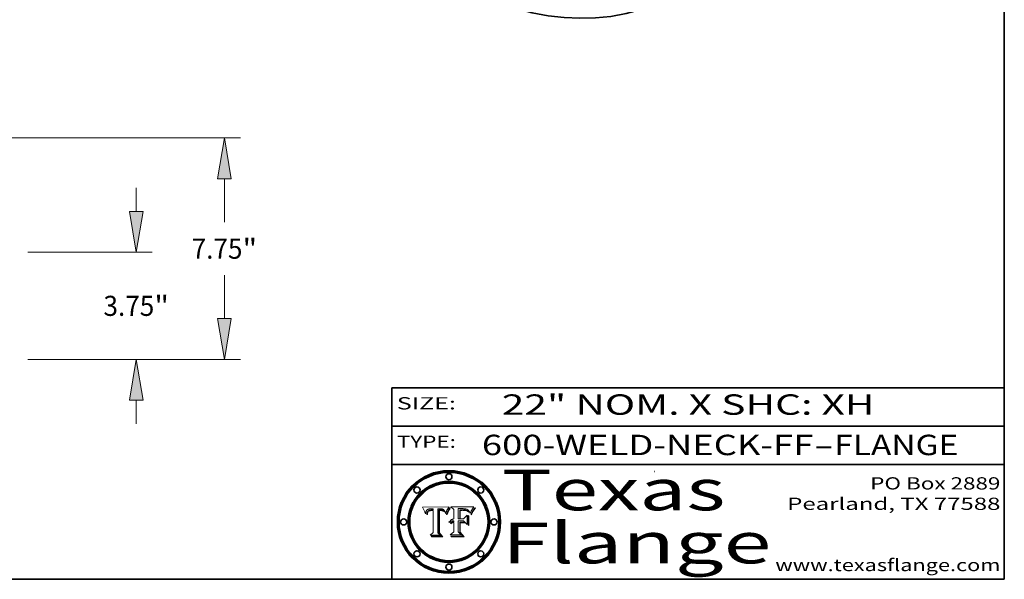
# Model space of a CAD drawing. Extents: x 0 to 10.8, y 0 to 8.3.
# Drawn here: x 5.9 to 10.8, y 0.2 to 3 of the extents above; entities that cross this region are included whole.
import ezdxf
from ezdxf.enums import TextEntityAlignment as Align

# ---------------------------------------------------------------- set-up
doc = ezdxf.new("R2010")
doc.units = 0
doc.header["$MEASUREMENT"] = 0
doc.layers.get('0').update_dxf_attribs({"lineweight": 13})
doc.layers.add('1', color=7, linetype='Continuous', lineweight=13)
doc.styles.get("Standard").update_dxf_attribs({"font": 'isocp.shx'})

# ---------------------------------------------------------------- blocks, each defined once
blk = doc.blocks.new('BLOCK1')
at = {"color": 7, "lineweight": 13, "ltscale": 0.03937}
for s, p, p2 in [('600-WELD-NECK-FF', (8.1915, 0.8582), (9.8144, 0.8582)), ('FLANGE', (9.9174, 0.8582), (10.525, 0.8582)), ('-', (9.8159, 0.8582), (9.9159, 0.8582))]:
    blk.add_text(s, height=0.1, dxfattribs=at).set_placement(p, p2, align=Align.FIT)
blk = doc.blocks.new('BLOCK2')
at = {"color": 7, "lineweight": 13, "ltscale": 0.03937}
for s, p, p2 in [('PO Box 2889', (10.0931, 0.69), (10.7308, 0.69)), ('Pearland, TX 77588', (9.6867, 0.59), (10.7308, 0.59)), ('www.texasflange.com', (9.6286, 0.29), (10.7308, 0.29))]:
    blk.add_text(s, height=0.06, dxfattribs=at).set_placement(p, p2, align=Align.FIT)
blk = doc.blocks.new('BLOCK3')
at = {"color": 7, "lineweight": 13, "ltscale": 0.03937}
for s, p, p2 in [('Texas', (8.2892, 0.5879), (9.3837, 0.5879)), ('Flange', (8.2892, 0.3279), (9.6089, 0.3279))]:
    blk.add_text(s, height=0.2, dxfattribs=at).set_placement(p, p2, align=Align.FIT)
blk = doc.blocks.new('BLOCK4')
at = {"color": 7, "lineweight": 5, "ltscale": 0.00324}
blk.add_line((8.0298, 0.6053), (7.9003, 0.6042), dxfattribs=at)
at = {"color": 7, "lineweight": 5, "ltscale": 0.000103115}
blk.add_line((7.9003, 0.6042), (7.9022, 0.6005), dxfattribs=at)
at = {"color": 7, "lineweight": 5, "ltscale": 0.000100453}
blk.add_line((7.9022, 0.6005), (7.9039, 0.597), dxfattribs=at)
at = {"color": 7, "lineweight": 5, "ltscale": 9.78009e-05}
blk.add_line((7.9039, 0.597), (7.9056, 0.5934), dxfattribs=at)
at = {"color": 7, "lineweight": 5, "ltscale": 9.51532e-05}
blk.add_line((7.9056, 0.5934), (7.9072, 0.59), dxfattribs=at)
at = {"color": 7, "lineweight": 5, "ltscale": 9.25048e-05}
blk.add_line((7.9072, 0.59), (7.9087, 0.5866), dxfattribs=at)
at = {"color": 7, "lineweight": 5, "ltscale": 8.99068e-05}
blk.add_line((7.9087, 0.5866), (7.9101, 0.5833), dxfattribs=at)
at = {"color": 7, "lineweight": 5, "ltscale": 8.73531e-05}
blk.add_line((7.9101, 0.5833), (7.9114, 0.58), dxfattribs=at)
at = {"color": 7, "lineweight": 5, "ltscale": 8.48421e-05}
blk.add_line((7.9114, 0.58), (7.9126, 0.5768), dxfattribs=at)
at = {"color": 7, "lineweight": 5, "ltscale": 5.54066e-05}
blk.add_line((7.9168, 0.5781), (7.9173, 0.5802), dxfattribs=at)
at = {"color": 7, "lineweight": 5, "ltscale": 5.23527e-05}
blk.add_line((7.9173, 0.5802), (7.918, 0.5822), dxfattribs=at)
at = {"color": 7, "lineweight": 5, "ltscale": 4.95602e-05}
blk.add_line((7.918, 0.5822), (7.9187, 0.5841), dxfattribs=at)
at = {"color": 7, "lineweight": 5, "ltscale": 4.71572e-05}
blk.add_line((7.9187, 0.5841), (7.9195, 0.5858), dxfattribs=at)
at = {"color": 7, "lineweight": 5, "ltscale": 4.50516e-05}
blk.add_line((7.9195, 0.5858), (7.9205, 0.5873), dxfattribs=at)
at = {"color": 7, "lineweight": 5, "ltscale": 4.34491e-05}
blk.add_line((7.9205, 0.5873), (7.9216, 0.5887), dxfattribs=at)
at = {"color": 7, "lineweight": 5, "ltscale": 4.22981e-05}
blk.add_line((7.9216, 0.5887), (7.9228, 0.5899), dxfattribs=at)
at = {"color": 7, "lineweight": 5, "ltscale": 4.24485e-05}
blk.add_line((7.9228, 0.5899), (7.9241, 0.591), dxfattribs=at)
at = {"color": 7, "lineweight": 5, "ltscale": 4.56021e-05}
blk.add_line((7.9244, 0.5795), (7.9237, 0.5778), dxfattribs=at)
at = {"color": 7, "lineweight": 5, "ltscale": 4.38915e-05}
blk.add_line((7.9241, 0.591), (7.9255, 0.5919), dxfattribs=at)
at = {"color": 7, "lineweight": 5, "ltscale": 4.29647e-05}
blk.add_line((7.9252, 0.5811), (7.9244, 0.5795), dxfattribs=at)
at = {"color": 7, "lineweight": 5, "ltscale": 4.06864e-05}
blk.add_line((7.926, 0.5824), (7.9252, 0.5811), dxfattribs=at)
at = {"color": 7, "lineweight": 5, "ltscale": 4.58171e-05}
blk.add_line((7.9255, 0.5919), (7.9272, 0.5928), dxfattribs=at)
at = {"color": 7, "lineweight": 5, "ltscale": 3.86873e-05}
blk.add_line((7.927, 0.5837), (7.926, 0.5824), dxfattribs=at)
at = {"color": 7, "lineweight": 5, "ltscale": 7.72266e-05}
blk.add_line((7.9261, 0.5765), (7.9274, 0.5793), dxfattribs=at)
at = {"color": 7, "lineweight": 5, "ltscale": 7.40831e-05}
blk.add_line((7.9291, 0.5857), (7.927, 0.5837), dxfattribs=at)
at = {"color": 7, "lineweight": 5, "ltscale": 4.81176e-05}
blk.add_line((7.9272, 0.5928), (7.9289, 0.5935), dxfattribs=at)
at = {"color": 7, "lineweight": 5, "ltscale": 6.93722e-05}
blk.add_line((7.9274, 0.5793), (7.9289, 0.5816), dxfattribs=at)
at = {"color": 7, "lineweight": 5, "ltscale": 5.08108e-05}
blk.add_line((7.9289, 0.5935), (7.9309, 0.5941), dxfattribs=at)
at = {"color": 7, "lineweight": 5, "ltscale": 6.514e-05}
blk.add_line((7.9289, 0.5816), (7.9308, 0.5834), dxfattribs=at)
at = {"color": 7, "lineweight": 5, "ltscale": 3.83282e-05}
blk.add_line((7.9304, 0.5865), (7.9291, 0.5857), dxfattribs=at)
at = {"color": 7, "lineweight": 5, "ltscale": 4.01292e-05}
blk.add_line((7.9318, 0.5873), (7.9304, 0.5865), dxfattribs=at)
at = {"color": 7, "lineweight": 5, "ltscale": 6.9428e-05}
blk.add_line((7.9308, 0.5834), (7.9332, 0.5848), dxfattribs=at)
at = {"color": 7, "lineweight": 5, "ltscale": 5.37678e-05}
blk.add_line((7.9309, 0.5941), (7.933, 0.5946), dxfattribs=at)
at = {"color": 7, "lineweight": 5, "ltscale": 4.21777e-05}
blk.add_line((7.9334, 0.5879), (7.9318, 0.5873), dxfattribs=at)
at = {"color": 7, "lineweight": 5, "ltscale": 5.70415e-05}
blk.add_line((7.933, 0.5946), (7.9352, 0.595), dxfattribs=at)
at = {"color": 7, "lineweight": 5, "ltscale": 3.75465e-05}
blk.add_line((7.9332, 0.5848), (7.9346, 0.5853), dxfattribs=at)
at = {"color": 7, "lineweight": 5, "ltscale": 4.46091e-05}
blk.add_line((7.9351, 0.5885), (7.9334, 0.5879), dxfattribs=at)
at = {"color": 7, "lineweight": 5, "ltscale": 3.98865e-05}
blk.add_line((7.9346, 0.5853), (7.9362, 0.5858), dxfattribs=at)
at = {"color": 7, "lineweight": 5, "ltscale": 4.73192e-05}
blk.add_line((7.9369, 0.5889), (7.9351, 0.5885), dxfattribs=at)
at = {"color": 7, "lineweight": 5, "ltscale": 6.04204e-05}
blk.add_line((7.9352, 0.595), (7.9376, 0.5953), dxfattribs=at)
at = {"color": 7, "lineweight": 5, "ltscale": 4.23744e-05}
blk.add_line((7.9362, 0.5858), (7.9378, 0.5862), dxfattribs=at)
at = {"color": 7, "lineweight": 5, "ltscale": 5.02154e-05}
blk.add_line((7.9389, 0.5893), (7.9369, 0.5889), dxfattribs=at)
at = {"color": 7, "lineweight": 5, "ltscale": 6.4089e-05}
blk.add_line((7.9376, 0.5953), (7.9402, 0.5955), dxfattribs=at)
at = {"color": 7, "lineweight": 5, "ltscale": 4.50998e-05}
blk.add_line((7.9378, 0.5862), (7.9396, 0.5865), dxfattribs=at)
at = {"color": 7, "lineweight": 5, "ltscale": 5.3275e-05}
blk.add_line((7.941, 0.5895), (7.9389, 0.5893), dxfattribs=at)
at = {"color": 7, "lineweight": 5, "ltscale": 4.79821e-05}
blk.add_line((7.9396, 0.5865), (7.9415, 0.5867), dxfattribs=at)
at = {"color": 7, "lineweight": 5, "ltscale": 6.78085e-05}
blk.add_line((7.9402, 0.5955), (7.9429, 0.5956), dxfattribs=at)
at = {"color": 7, "lineweight": 5, "ltscale": 5.65615e-05}
blk.add_line((7.9433, 0.5897), (7.941, 0.5895), dxfattribs=at)
at = {"color": 7, "lineweight": 5, "ltscale": 5.09872e-05}
blk.add_line((7.9415, 0.5867), (7.9435, 0.5869), dxfattribs=at)
at = {"color": 7, "lineweight": 5, "ltscale": 5.0286e-05}
blk.add_line((7.9429, 0.5956), (7.9449, 0.5955), dxfattribs=at)
at = {"color": 7, "lineweight": 5, "ltscale": 5.99065e-05}
blk.add_line((7.9457, 0.5897), (7.9433, 0.5897), dxfattribs=at)
at = {"color": 7, "lineweight": 5, "ltscale": 5.40933e-05}
blk.add_line((7.9435, 0.5869), (7.9457, 0.5869), dxfattribs=at)
at = {"color": 7, "lineweight": 5, "ltscale": 5.14153e-05}
blk.add_line((7.9449, 0.5955), (7.9469, 0.5955), dxfattribs=at)
at = {"color": 7, "lineweight": 5, "ltscale": 0.000162237}
blk.add_line((7.9522, 0.5896), (7.9457, 0.5897), dxfattribs=at)
at = {"color": 7, "lineweight": 5, "ltscale": 0.000191986}
blk.add_line((7.9457, 0.5869), (7.9534, 0.5868), dxfattribs=at)
at = {"color": 7, "lineweight": 5, "ltscale": 5.25609e-05}
blk.add_line((7.9469, 0.5955), (7.949, 0.5953), dxfattribs=at)
at = {"color": 7, "lineweight": 5, "ltscale": 5.37478e-05}
blk.add_line((7.949, 0.5953), (7.9512, 0.5951), dxfattribs=at)
at = {"color": 7, "lineweight": 5, "ltscale": 5.49198e-05}
blk.add_line((7.9512, 0.5951), (7.9534, 0.5949), dxfattribs=at)
at = {"color": 7, "lineweight": 5, "ltscale": 0.000135787}
blk.add_line((7.9534, 0.5949), (7.9522, 0.5896), dxfattribs=at)
at = {"color": 7, "lineweight": 5, "ltscale": 0.00269}
blk.add_line((7.9534, 0.5868), (7.9534, 0.4792), dxfattribs=at)
at = {"color": 7, "lineweight": 5, "ltscale": 0.002931}
blk.add_line((7.9749, 0.4783), (7.9762, 0.5956), dxfattribs=at)
at = {"color": 7, "lineweight": 5, "ltscale": 4.88309e-05}
blk.add_line((7.9762, 0.5956), (7.9781, 0.5957), dxfattribs=at)
at = {"color": 7, "lineweight": 5, "ltscale": 4.87696e-05}
blk.add_line((7.9781, 0.5957), (7.9801, 0.5958), dxfattribs=at)
at = {"color": 7, "lineweight": 5, "ltscale": 4.87218e-05}
blk.add_line((7.9801, 0.5958), (7.982, 0.5959), dxfattribs=at)
at = {"color": 7, "lineweight": 5, "ltscale": 4.86926e-05}
blk.add_line((7.982, 0.5959), (7.984, 0.596), dxfattribs=at)
at = {"color": 7, "lineweight": 5, "ltscale": 4.8677e-05}
blk.add_line((7.984, 0.596), (7.9859, 0.596), dxfattribs=at)
at = {"color": 7, "lineweight": 5, "ltscale": 5.79538e-05}
blk.add_line((7.9859, 0.596), (7.9882, 0.5959), dxfattribs=at)
at = {"color": 7, "lineweight": 5, "ltscale": 5.50105e-05}
blk.add_line((7.9882, 0.5959), (7.9904, 0.5958), dxfattribs=at)
at = {"color": 7, "lineweight": 5, "ltscale": 5.22111e-05}
blk.add_line((7.9904, 0.5958), (7.9925, 0.5956), dxfattribs=at)
at = {"color": 7, "lineweight": 5, "ltscale": 4.94853e-05}
blk.add_line((7.9925, 0.5956), (7.9945, 0.5952), dxfattribs=at)
at = {"color": 7, "lineweight": 5, "ltscale": 4.69867e-05}
blk.add_line((7.9945, 0.5952), (7.9963, 0.5948), dxfattribs=at)
at = {"color": 7, "lineweight": 5, "ltscale": 4.4644e-05}
blk.add_line((7.9963, 0.5948), (7.998, 0.5943), dxfattribs=at)
at = {"color": 7, "lineweight": 5, "ltscale": 4.25388e-05}
blk.add_line((7.998, 0.5943), (7.9996, 0.5937), dxfattribs=at)
at = {"color": 7, "lineweight": 5, "ltscale": 4.06936e-05}
blk.add_line((7.9996, 0.5937), (8.001, 0.5929), dxfattribs=at)
at = {"color": 7, "lineweight": 5, "ltscale": 3.91439e-05}
blk.add_line((8.001, 0.5929), (8.0024, 0.5921), dxfattribs=at)
at = {"color": 7, "lineweight": 5, "ltscale": 3.79217e-05}
blk.add_line((8.0024, 0.5921), (8.0036, 0.5912), dxfattribs=at)
at = {"color": 7, "lineweight": 5, "ltscale": 3.82045e-05}
blk.add_line((8.0036, 0.5912), (8.0047, 0.5902), dxfattribs=at)
at = {"color": 7, "lineweight": 5, "ltscale": 3.99235e-05}
blk.add_line((8.0047, 0.5902), (8.0058, 0.589), dxfattribs=at)
at = {"color": 7, "lineweight": 5, "ltscale": 4.20052e-05}
blk.add_line((8.0058, 0.589), (8.0068, 0.5877), dxfattribs=at)
at = {"color": 7, "lineweight": 5, "ltscale": 4.42829e-05}
blk.add_line((8.0068, 0.5877), (8.0078, 0.5862), dxfattribs=at)
at = {"color": 7, "lineweight": 5, "ltscale": 4.68654e-05}
blk.add_line((8.0078, 0.5862), (8.0087, 0.5846), dxfattribs=at)
at = {"color": 7, "lineweight": 5, "ltscale": 4.95626e-05}
blk.add_line((8.0087, 0.5846), (8.0096, 0.5828), dxfattribs=at)
at = {"color": 7, "lineweight": 5, "ltscale": 5.25037e-05}
blk.add_line((8.0096, 0.5828), (8.0104, 0.5809), dxfattribs=at)
at = {"color": 7, "lineweight": 5, "ltscale": 5.554e-05}
blk.add_line((8.0104, 0.5809), (8.0112, 0.5788), dxfattribs=at)
at = {"color": 7, "lineweight": 5, "ltscale": 5.87204e-05}
blk.add_line((8.0112, 0.5788), (8.0119, 0.5765), dxfattribs=at)
at = {"color": 7, "lineweight": 5, "ltscale": 4.89753e-05}
blk.add_line((8.0161, 0.5784), (8.0168, 0.5803), dxfattribs=at)
at = {"color": 7, "lineweight": 5, "ltscale": 4.74568e-05}
blk.add_line((8.0168, 0.5803), (8.0175, 0.582), dxfattribs=at)
at = {"color": 7, "lineweight": 5, "ltscale": 4.59543e-05}
blk.add_line((8.0175, 0.582), (8.0182, 0.5837), dxfattribs=at)
at = {"color": 7, "lineweight": 5, "ltscale": 4.4442e-05}
blk.add_line((8.0182, 0.5837), (8.019, 0.5854), dxfattribs=at)
at = {"color": 7, "lineweight": 5, "ltscale": 4.29963e-05}
blk.add_line((8.019, 0.5854), (8.0197, 0.5869), dxfattribs=at)
at = {"color": 7, "lineweight": 5, "ltscale": 4.15607e-05}
blk.add_line((8.0197, 0.5869), (8.0204, 0.5884), dxfattribs=at)
at = {"color": 7, "lineweight": 5, "ltscale": 4.0176e-05}
blk.add_line((8.0204, 0.5884), (8.0212, 0.5898), dxfattribs=at)
at = {"color": 7, "lineweight": 5, "ltscale": 0.000399523}
blk.add_line((8.0212, 0.5898), (8.029, 0.6038), dxfattribs=at)
at = {"color": 7, "lineweight": 5, "ltscale": 4.35633e-05}
blk.add_line((8.029, 0.6038), (8.0298, 0.6053), dxfattribs=at)
at = {"color": 7, "lineweight": 5, "ltscale": 8.23394e-05}
blk.add_line((7.9126, 0.5768), (7.9137, 0.5737), dxfattribs=at)
at = {"color": 7, "lineweight": 5, "ltscale": 9.5007e-05}
blk.add_line((7.9137, 0.5737), (7.9159, 0.5707), dxfattribs=at)
at = {"color": 7, "lineweight": 5, "ltscale": 6.5787e-05}
blk.add_line((7.9159, 0.5707), (7.9161, 0.5733), dxfattribs=at)
at = {"color": 7, "lineweight": 5, "ltscale": 6.21658e-05}
blk.add_line((7.9161, 0.5733), (7.9164, 0.5758), dxfattribs=at)
at = {"color": 7, "lineweight": 5, "ltscale": 5.86699e-05}
blk.add_line((7.9164, 0.5758), (7.9168, 0.5781), dxfattribs=at)
at = {"color": 7, "lineweight": 5, "ltscale": 6.17484e-05}
blk.add_line((7.9217, 0.5696), (7.9215, 0.5671), dxfattribs=at)
at = {"color": 7, "lineweight": 5, "ltscale": 7.03016e-05}
blk.add_line((7.9215, 0.5671), (7.9243, 0.5671), dxfattribs=at)
at = {"color": 7, "lineweight": 5, "ltscale": 5.82307e-05}
blk.add_line((7.9221, 0.5719), (7.9217, 0.5696), dxfattribs=at)
at = {"color": 7, "lineweight": 5, "ltscale": 5.4813e-05}
blk.add_line((7.9225, 0.574), (7.9221, 0.5719), dxfattribs=at)
at = {"color": 7, "lineweight": 5, "ltscale": 5.15682e-05}
blk.add_line((7.9231, 0.576), (7.9225, 0.574), dxfattribs=at)
at = {"color": 7, "lineweight": 5, "ltscale": 4.84865e-05}
blk.add_line((7.9237, 0.5778), (7.9231, 0.576), dxfattribs=at)
at = {"color": 7, "lineweight": 5, "ltscale": 5.37733e-05}
blk.add_line((7.9243, 0.5671), (7.9245, 0.5693), dxfattribs=at)
at = {"color": 7, "lineweight": 5, "ltscale": 5.06901e-05}
blk.add_line((7.9245, 0.5693), (7.9248, 0.5713), dxfattribs=at)
at = {"color": 7, "lineweight": 5, "ltscale": 4.77131e-05}
blk.add_line((7.9248, 0.5713), (7.9251, 0.5731), dxfattribs=at)
at = {"color": 7, "lineweight": 5, "ltscale": 4.48863e-05}
blk.add_line((7.9251, 0.5731), (7.9256, 0.5749), dxfattribs=at)
at = {"color": 7, "lineweight": 5, "ltscale": 4.22422e-05}
blk.add_line((7.9256, 0.5749), (7.9261, 0.5765), dxfattribs=at)
at = {"color": 7, "lineweight": 5, "ltscale": 6.19363e-05}
blk.add_line((8.0119, 0.5765), (8.0125, 0.5741), dxfattribs=at)
at = {"color": 7, "lineweight": 5, "ltscale": 5.73529e-05}
blk.add_line((8.0125, 0.5741), (8.0141, 0.5725), dxfattribs=at)
at = {"color": 7, "lineweight": 5, "ltscale": 5.36381e-05}
blk.add_line((8.0141, 0.5725), (8.0148, 0.5746), dxfattribs=at)
at = {"color": 7, "lineweight": 5, "ltscale": 5.20356e-05}
blk.add_line((8.0148, 0.5746), (8.0155, 0.5765), dxfattribs=at)
at = {"color": 7, "lineweight": 5, "ltscale": 5.05025e-05}
blk.add_line((8.0155, 0.5765), (8.0161, 0.5784), dxfattribs=at)
at = {"color": 7, "lineweight": 5, "ltscale": 0.000493338}
blk.add_line((7.9534, 0.4792), (7.9382, 0.4665), dxfattribs=at)
at = {"color": 7, "lineweight": 5, "ltscale": 0.001236}
blk.add_line((7.9382, 0.4665), (7.9876, 0.4665), dxfattribs=at)
at = {"color": 7, "lineweight": 5, "ltscale": 0.000434364}
blk.add_line((7.9876, 0.4665), (7.9749, 0.4783), dxfattribs=at)
blk = doc.blocks.new('BLOCK5')
at = {"color": 7, "lineweight": 5, "ltscale": 0.000504919}
blk.add_line((8.0398, 0.6053), (8.0544, 0.5913), dxfattribs=at)
at = {"color": 7, "lineweight": 5, "ltscale": 0.002807}
blk.add_line((8.1521, 0.6053), (8.0398, 0.6053), dxfattribs=at)
at = {"color": 7, "lineweight": 5, "ltscale": 0.001141}
blk.add_line((8.0544, 0.5913), (8.0544, 0.5457), dxfattribs=at)
at = {"color": 7, "lineweight": 5, "ltscale": 0.001265}
blk.add_line((8.076, 0.5457), (8.076, 0.5963), dxfattribs=at)
at = {"color": 7, "lineweight": 5, "ltscale": 0.00010009}
blk.add_line((8.076, 0.5963), (8.08, 0.5962), dxfattribs=at)
at = {"color": 7, "lineweight": 5, "ltscale": 0.000262297}
blk.add_line((8.08, 0.5962), (8.0905, 0.5961), dxfattribs=at)
at = {"color": 7, "lineweight": 5, "ltscale": 7.8458e-05}
blk.add_line((8.0857, 0.5905), (8.0826, 0.5904), dxfattribs=at)
at = {"color": 7, "lineweight": 5, "ltscale": 0.001117}
blk.add_line((8.0826, 0.5904), (8.0826, 0.5457), dxfattribs=at)
at = {"color": 7, "lineweight": 5, "ltscale": 6.71447e-05}
blk.add_line((8.0853, 0.5874), (8.088, 0.5876), dxfattribs=at)
at = {"color": 7, "lineweight": 5, "ltscale": 0.001044}
blk.add_line((8.0853, 0.5457), (8.0853, 0.5874), dxfattribs=at)
at = {"color": 7, "lineweight": 5, "ltscale": 6.79766e-05}
blk.add_line((8.0885, 0.5906), (8.0857, 0.5905), dxfattribs=at)
at = {"color": 7, "lineweight": 5, "ltscale": 6.25167e-05}
blk.add_line((8.088, 0.5876), (8.0905, 0.5878), dxfattribs=at)
at = {"color": 7, "lineweight": 5, "ltscale": 6.96783e-05}
blk.add_line((8.0913, 0.5907), (8.0885, 0.5906), dxfattribs=at)
at = {"color": 7, "lineweight": 5, "ltscale": 0.000154143}
blk.add_line((8.0905, 0.5961), (8.0967, 0.5962), dxfattribs=at)
at = {"color": 7, "lineweight": 5, "ltscale": 5.79292e-05}
blk.add_line((8.0905, 0.5878), (8.0928, 0.5879), dxfattribs=at)
at = {"color": 7, "lineweight": 5, "ltscale": 7.14161e-05}
blk.add_line((8.0941, 0.5907), (8.0913, 0.5907), dxfattribs=at)
at = {"color": 7, "lineweight": 5, "ltscale": 5.334e-05}
blk.add_line((8.0928, 0.5879), (8.0949, 0.588), dxfattribs=at)
at = {"color": 7, "lineweight": 5, "ltscale": 7.31315e-05}
blk.add_line((8.097, 0.5908), (8.0941, 0.5907), dxfattribs=at)
at = {"color": 7, "lineweight": 5, "ltscale": 4.87983e-05}
blk.add_line((8.0949, 0.588), (8.0969, 0.588), dxfattribs=at)
at = {"color": 7, "lineweight": 5, "ltscale": 8.03713e-05}
blk.add_line((8.0967, 0.5962), (8.0999, 0.5962), dxfattribs=at)
at = {"color": 7, "lineweight": 5, "ltscale": 6.31844e-05}
blk.add_line((8.0969, 0.588), (8.0994, 0.588), dxfattribs=at)
at = {"color": 7, "lineweight": 5, "ltscale": 7.48528e-05}
blk.add_line((8.1, 0.5908), (8.097, 0.5908), dxfattribs=at)
at = {"color": 7, "lineweight": 5, "ltscale": 5.98639e-05}
blk.add_line((8.0994, 0.588), (8.1018, 0.5879), dxfattribs=at)
at = {"color": 7, "lineweight": 5, "ltscale": 7.56285e-05}
blk.add_line((8.0999, 0.5962), (8.1029, 0.596), dxfattribs=at)
at = {"color": 7, "lineweight": 5, "ltscale": 0.000106204}
blk.add_line((8.1043, 0.5907), (8.1, 0.5908), dxfattribs=at)
at = {"color": 7, "lineweight": 5, "ltscale": 5.64828e-05}
blk.add_line((8.1018, 0.5879), (8.1041, 0.5878), dxfattribs=at)
at = {"color": 7, "lineweight": 5, "ltscale": 7.09728e-05}
blk.add_line((8.1029, 0.596), (8.1057, 0.5958), dxfattribs=at)
at = {"color": 7, "lineweight": 5, "ltscale": 5.31538e-05}
blk.add_line((8.1041, 0.5878), (8.1062, 0.5877), dxfattribs=at)
at = {"color": 7, "lineweight": 5, "ltscale": 9.82815e-05}
blk.add_line((8.1082, 0.5903), (8.1043, 0.5907), dxfattribs=at)
at = {"color": 7, "lineweight": 5, "ltscale": 6.64247e-05}
blk.add_line((8.1057, 0.5958), (8.1084, 0.5955), dxfattribs=at)
at = {"color": 7, "lineweight": 5, "ltscale": 4.98579e-05}
blk.add_line((8.1062, 0.5877), (8.1082, 0.5875), dxfattribs=at)
at = {"color": 7, "lineweight": 5, "ltscale": 9.07975e-05}
blk.add_line((8.1118, 0.5898), (8.1082, 0.5903), dxfattribs=at)
at = {"color": 7, "lineweight": 5, "ltscale": 4.65618e-05}
blk.add_line((8.1082, 0.5875), (8.11, 0.5873), dxfattribs=at)
at = {"color": 7, "lineweight": 5, "ltscale": 6.19662e-05}
blk.add_line((8.1084, 0.5955), (8.1108, 0.5951), dxfattribs=at)
at = {"color": 7, "lineweight": 5, "ltscale": 4.32948e-05}
blk.add_line((8.11, 0.5873), (8.1117, 0.5871), dxfattribs=at)
at = {"color": 7, "lineweight": 5, "ltscale": 5.76855e-05}
blk.add_line((8.1108, 0.5951), (8.1131, 0.5946), dxfattribs=at)
at = {"color": 7, "lineweight": 5, "ltscale": 4.01241e-05}
blk.add_line((8.1117, 0.5871), (8.1133, 0.5868), dxfattribs=at)
at = {"color": 7, "lineweight": 5, "ltscale": 8.37777e-05}
blk.add_line((8.115, 0.589), (8.1118, 0.5898), dxfattribs=at)
at = {"color": 7, "lineweight": 5, "ltscale": 5.35144e-05}
blk.add_line((8.1131, 0.5946), (8.1152, 0.5941), dxfattribs=at)
at = {"color": 7, "lineweight": 5, "ltscale": 7.07787e-05}
blk.add_line((8.1133, 0.5868), (8.1161, 0.5862), dxfattribs=at)
at = {"color": 7, "lineweight": 5, "ltscale": 7.75432e-05}
blk.add_line((8.118, 0.5879), (8.115, 0.589), dxfattribs=at)
at = {"color": 7, "lineweight": 5, "ltscale": 4.95647e-05}
blk.add_line((8.1152, 0.5941), (8.117, 0.5934), dxfattribs=at)
at = {"color": 7, "lineweight": 5, "ltscale": 6.48228e-05}
blk.add_line((8.1161, 0.5862), (8.1185, 0.5854), dxfattribs=at)
at = {"color": 7, "lineweight": 5, "ltscale": 4.59337e-05}
blk.add_line((8.117, 0.5934), (8.1187, 0.5927), dxfattribs=at)
at = {"color": 7, "lineweight": 5, "ltscale": 7.20711e-05}
blk.add_line((8.1205, 0.5867), (8.118, 0.5879), dxfattribs=at)
at = {"color": 7, "lineweight": 5, "ltscale": 6.55881e-05}
blk.add_line((8.1185, 0.5854), (8.1209, 0.5842), dxfattribs=at)
at = {"color": 7, "lineweight": 5, "ltscale": 4.25471e-05}
blk.add_line((8.1187, 0.5927), (8.1202, 0.5919), dxfattribs=at)
at = {"color": 7, "lineweight": 5, "ltscale": 4.25074e-05}
blk.add_line((8.1202, 0.5919), (8.1216, 0.5909), dxfattribs=at)
at = {"color": 7, "lineweight": 5, "ltscale": 6.77002e-05}
blk.add_line((8.1228, 0.5852), (8.1205, 0.5867), dxfattribs=at)
at = {"color": 7, "lineweight": 5, "ltscale": 6.70416e-05}
blk.add_line((8.1209, 0.5842), (8.1232, 0.5829), dxfattribs=at)
at = {"color": 7, "lineweight": 5, "ltscale": 4.57046e-05}
blk.add_line((8.1216, 0.5909), (8.123, 0.5897), dxfattribs=at)
at = {"color": 7, "lineweight": 5, "ltscale": 6.46171e-05}
blk.add_line((8.1247, 0.5835), (8.1228, 0.5852), dxfattribs=at)
at = {"color": 7, "lineweight": 5, "ltscale": 4.92938e-05}
blk.add_line((8.123, 0.5897), (8.1244, 0.5883), dxfattribs=at)
at = {"color": 7, "lineweight": 5, "ltscale": 6.91849e-05}
blk.add_line((8.1232, 0.5829), (8.1254, 0.5812), dxfattribs=at)
at = {"color": 7, "lineweight": 5, "ltscale": 5.30859e-05}
blk.add_line((8.1244, 0.5883), (8.1258, 0.5868), dxfattribs=at)
at = {"color": 7, "lineweight": 5, "ltscale": 6.30754e-05}
blk.add_line((8.1263, 0.5815), (8.1247, 0.5835), dxfattribs=at)
at = {"color": 7, "lineweight": 5, "ltscale": 7.18996e-05}
blk.add_line((8.1254, 0.5812), (8.1276, 0.5793), dxfattribs=at)
at = {"color": 7, "lineweight": 5, "ltscale": 5.71802e-05}
blk.add_line((8.1258, 0.5868), (8.1272, 0.585), dxfattribs=at)
at = {"color": 7, "lineweight": 5, "ltscale": 6.30147e-05}
blk.add_line((8.1276, 0.5793), (8.1263, 0.5815), dxfattribs=at)
at = {"color": 7, "lineweight": 5, "ltscale": 6.13618e-05}
blk.add_line((8.1272, 0.585), (8.1286, 0.583), dxfattribs=at)
at = {"color": 7, "lineweight": 5, "ltscale": 6.57329e-05}
blk.add_line((8.1286, 0.583), (8.13, 0.5807), dxfattribs=at)
at = {"color": 7, "lineweight": 5, "ltscale": 7.01949e-05}
blk.add_line((8.13, 0.5807), (8.1315, 0.5783), dxfattribs=at)
at = {"color": 7, "lineweight": 5, "ltscale": 5.57078e-05}
blk.add_line((8.136, 0.5772), (8.1369, 0.5793), dxfattribs=at)
at = {"color": 7, "lineweight": 5, "ltscale": 5.2567e-05}
blk.add_line((8.1369, 0.5793), (8.1377, 0.5812), dxfattribs=at)
at = {"color": 7, "lineweight": 5, "ltscale": 4.94253e-05}
blk.add_line((8.1377, 0.5812), (8.1385, 0.583), dxfattribs=at)
at = {"color": 7, "lineweight": 5, "ltscale": 4.62924e-05}
blk.add_line((8.1385, 0.583), (8.1392, 0.5847), dxfattribs=at)
at = {"color": 7, "lineweight": 5, "ltscale": 4.31788e-05}
blk.add_line((8.1392, 0.5847), (8.1399, 0.5863), dxfattribs=at)
at = {"color": 7, "lineweight": 5, "ltscale": 4.00421e-05}
blk.add_line((8.1399, 0.5863), (8.1406, 0.5877), dxfattribs=at)
at = {"color": 7, "lineweight": 5, "ltscale": 7.07088e-05}
blk.add_line((8.1406, 0.5877), (8.1419, 0.5903), dxfattribs=at)
at = {"color": 7, "lineweight": 5, "ltscale": 6.11807e-05}
blk.add_line((8.1419, 0.5903), (8.1431, 0.5924), dxfattribs=at)
at = {"color": 7, "lineweight": 5, "ltscale": 6.8775e-05}
blk.add_line((8.1431, 0.5924), (8.1445, 0.5947), dxfattribs=at)
at = {"color": 7, "lineweight": 5, "ltscale": 3.83666e-05}
blk.add_line((8.1445, 0.5947), (8.1454, 0.596), dxfattribs=at)
at = {"color": 7, "lineweight": 5, "ltscale": 4.09684e-05}
blk.add_line((8.1454, 0.596), (8.1463, 0.5974), dxfattribs=at)
at = {"color": 7, "lineweight": 5, "ltscale": 4.36186e-05}
blk.add_line((8.1463, 0.5974), (8.1473, 0.5988), dxfattribs=at)
at = {"color": 7, "lineweight": 5, "ltscale": 4.62797e-05}
blk.add_line((8.1473, 0.5988), (8.1484, 0.6003), dxfattribs=at)
at = {"color": 7, "lineweight": 5, "ltscale": 4.89244e-05}
blk.add_line((8.1484, 0.6003), (8.1495, 0.6019), dxfattribs=at)
at = {"color": 7, "lineweight": 5, "ltscale": 5.15938e-05}
blk.add_line((8.1495, 0.6019), (8.1507, 0.6036), dxfattribs=at)
at = {"color": 7, "lineweight": 5, "ltscale": 5.42941e-05}
blk.add_line((8.1507, 0.6036), (8.1521, 0.6053), dxfattribs=at)
at = {"color": 7, "lineweight": 5, "ltscale": 7.24478e-05}
blk.add_line((8.0341, 0.533), (8.033, 0.5303), dxfattribs=at)
at = {"color": 7, "lineweight": 5, "ltscale": 6.91358e-05}
blk.add_line((8.0354, 0.5355), (8.0341, 0.533), dxfattribs=at)
at = {"color": 7, "lineweight": 5, "ltscale": 5.22259e-05}
blk.add_line((8.0352, 0.5302), (8.0368, 0.5316), dxfattribs=at)
at = {"color": 7, "lineweight": 5, "ltscale": 6.68728e-05}
blk.add_line((8.0369, 0.5376), (8.0354, 0.5355), dxfattribs=at)
at = {"color": 7, "lineweight": 5, "ltscale": 5.0626e-05}
blk.add_line((8.0368, 0.5316), (8.0384, 0.5328), dxfattribs=at)
at = {"color": 7, "lineweight": 5, "ltscale": 6.56415e-05}
blk.add_line((8.0387, 0.5395), (8.0369, 0.5376), dxfattribs=at)
at = {"color": 7, "lineweight": 5, "ltscale": 4.93516e-05}
blk.add_line((8.0384, 0.5328), (8.04, 0.5339), dxfattribs=at)
at = {"color": 7, "lineweight": 5, "ltscale": 6.55187e-05}
blk.add_line((8.0408, 0.5412), (8.0387, 0.5395), dxfattribs=at)
at = {"color": 7, "lineweight": 5, "ltscale": 4.84441e-05}
blk.add_line((8.04, 0.5339), (8.0418, 0.5348), dxfattribs=at)
at = {"color": 7, "lineweight": 5, "ltscale": 6.6503e-05}
blk.add_line((8.043, 0.5426), (8.0408, 0.5412), dxfattribs=at)
at = {"color": 7, "lineweight": 5, "ltscale": 4.79247e-05}
blk.add_line((8.0418, 0.5348), (8.0435, 0.5355), dxfattribs=at)
at = {"color": 7, "lineweight": 5, "ltscale": 6.86342e-05}
blk.add_line((8.0455, 0.5438), (8.043, 0.5426), dxfattribs=at)
at = {"color": 7, "lineweight": 5, "ltscale": 4.7776e-05}
blk.add_line((8.0435, 0.5355), (8.0453, 0.5361), dxfattribs=at)
at = {"color": 7, "lineweight": 5, "ltscale": 4.80296e-05}
blk.add_line((8.0453, 0.5361), (8.0472, 0.5365), dxfattribs=at)
at = {"color": 7, "lineweight": 5, "ltscale": 7.17625e-05}
blk.add_line((8.0482, 0.5447), (8.0455, 0.5438), dxfattribs=at)
at = {"color": 7, "lineweight": 5, "ltscale": 4.63507e-05}
blk.add_line((8.0485, 0.5309), (8.0467, 0.5304), dxfattribs=at)
at = {"color": 7, "lineweight": 5, "ltscale": 4.86448e-05}
blk.add_line((8.0472, 0.5365), (8.0492, 0.5367), dxfattribs=at)
at = {"color": 7, "lineweight": 5, "ltscale": 7.56807e-05}
blk.add_line((8.0512, 0.5453), (8.0482, 0.5447), dxfattribs=at)
at = {"color": 7, "lineweight": 5, "ltscale": 4.75859e-05}
blk.add_line((8.0504, 0.5312), (8.0485, 0.5309), dxfattribs=at)
at = {"color": 7, "lineweight": 5, "ltscale": 4.9694e-05}
blk.add_line((8.0492, 0.5367), (8.0511, 0.5368), dxfattribs=at)
at = {"color": 7, "lineweight": 5, "ltscale": 4.91026e-05}
blk.add_line((8.0523, 0.5315), (8.0504, 0.5312), dxfattribs=at)
at = {"color": 7, "lineweight": 5, "ltscale": 4.09268e-05}
blk.add_line((8.0511, 0.5368), (8.0528, 0.5367), dxfattribs=at)
at = {"color": 7, "lineweight": 5, "ltscale": 8.04224e-05}
blk.add_line((8.0544, 0.5457), (8.0512, 0.5453), dxfattribs=at)
at = {"color": 7, "lineweight": 5, "ltscale": 5.09119e-05}
blk.add_line((8.0544, 0.5315), (8.0523, 0.5315), dxfattribs=at)
at = {"color": 7, "lineweight": 5, "ltscale": 4.03821e-05}
blk.add_line((8.0528, 0.5367), (8.0544, 0.5366), dxfattribs=at)
at = {"color": 7, "lineweight": 5, "ltscale": 0.000127087}
blk.add_line((8.0544, 0.5366), (8.0544, 0.5315), dxfattribs=at)
at = {"color": 7, "lineweight": 5, "ltscale": 0.000164963}
blk.add_line((8.0826, 0.5457), (8.076, 0.5457), dxfattribs=at)
at = {"color": 7, "lineweight": 5, "ltscale": 0.001363}
blk.add_line((8.076, 0.4821), (8.076, 0.5366), dxfattribs=at)
at = {"color": 7, "lineweight": 5, "ltscale": 0.000619197}
blk.add_line((8.076, 0.5366), (8.1008, 0.5366), dxfattribs=at)
at = {"color": 7, "lineweight": 5, "ltscale": 0.000408293}
blk.add_line((8.1016, 0.5457), (8.0853, 0.5457), dxfattribs=at)
at = {"color": 7, "lineweight": 5, "ltscale": 0.000638638}
blk.add_line((8.1008, 0.5366), (8.119, 0.5187), dxfattribs=at)
at = {"color": 7, "lineweight": 5, "ltscale": 0.000629287}
blk.add_line((8.119, 0.564), (8.1016, 0.5457), dxfattribs=at)
at = {"color": 7, "lineweight": 5, "ltscale": 0.001133}
blk.add_line((8.119, 0.5187), (8.119, 0.564), dxfattribs=at)
at = {"color": 7, "lineweight": 5, "ltscale": 7.47805e-05}
blk.add_line((8.1315, 0.5783), (8.1329, 0.5757), dxfattribs=at)
at = {"color": 7, "lineweight": 5, "ltscale": 7.93914e-05}
blk.add_line((8.1329, 0.5757), (8.1343, 0.5728), dxfattribs=at)
at = {"color": 7, "lineweight": 5, "ltscale": 5.82449e-05}
blk.add_line((8.1343, 0.5728), (8.1352, 0.575), dxfattribs=at)
at = {"color": 7, "lineweight": 5, "ltscale": 5.88925e-05}
blk.add_line((8.1352, 0.575), (8.136, 0.5772), dxfattribs=at)
at = {"color": 7, "lineweight": 5, "ltscale": 4.72383e-05}
blk.add_line((8.033, 0.5303), (8.0337, 0.5286), dxfattribs=at)
at = {"color": 7, "lineweight": 5, "ltscale": 5.40801e-05}
blk.add_line((8.0337, 0.5286), (8.0352, 0.5302), dxfattribs=at)
at = {"color": 7, "lineweight": 5, "ltscale": 4.61631e-05}
blk.add_line((8.039, 0.5259), (8.0377, 0.5246), dxfattribs=at)
at = {"color": 7, "lineweight": 5, "ltscale": 7.65715e-05}
blk.add_line((8.0377, 0.5246), (8.0398, 0.5223), dxfattribs=at)
at = {"color": 7, "lineweight": 5, "ltscale": 4.53272e-05}
blk.add_line((8.0404, 0.5271), (8.039, 0.5259), dxfattribs=at)
at = {"color": 7, "lineweight": 5, "ltscale": 4.36728e-05}
blk.add_line((8.0398, 0.5223), (8.0411, 0.5235), dxfattribs=at)
at = {"color": 7, "lineweight": 5, "ltscale": 4.47682e-05}
blk.add_line((8.0419, 0.5281), (8.0404, 0.5271), dxfattribs=at)
at = {"color": 7, "lineweight": 5, "ltscale": 4.23283e-05}
blk.add_line((8.0411, 0.5235), (8.0424, 0.5246), dxfattribs=at)
at = {"color": 7, "lineweight": 5, "ltscale": 4.46766e-05}
blk.add_line((8.0434, 0.529), (8.0419, 0.5281), dxfattribs=at)
at = {"color": 7, "lineweight": 5, "ltscale": 4.12902e-05}
blk.add_line((8.0424, 0.5246), (8.0437, 0.5255), dxfattribs=at)
at = {"color": 7, "lineweight": 5, "ltscale": 4.48402e-05}
blk.add_line((8.045, 0.5298), (8.0434, 0.529), dxfattribs=at)
at = {"color": 7, "lineweight": 5, "ltscale": 4.05056e-05}
blk.add_line((8.0437, 0.5255), (8.0451, 0.5263), dxfattribs=at)
at = {"color": 7, "lineweight": 5, "ltscale": 4.54019e-05}
blk.add_line((8.0467, 0.5304), (8.045, 0.5298), dxfattribs=at)
at = {"color": 7, "lineweight": 5, "ltscale": 3.98781e-05}
blk.add_line((8.0451, 0.5263), (8.0466, 0.527), dxfattribs=at)
at = {"color": 7, "lineweight": 5, "ltscale": 3.96147e-05}
blk.add_line((8.0466, 0.527), (8.048, 0.5276), dxfattribs=at)
at = {"color": 7, "lineweight": 5, "ltscale": 3.96113e-05}
blk.add_line((8.048, 0.5276), (8.0496, 0.528), dxfattribs=at)
at = {"color": 7, "lineweight": 5, "ltscale": 3.98564e-05}
blk.add_line((8.0496, 0.528), (8.0511, 0.5284), dxfattribs=at)
at = {"color": 7, "lineweight": 5, "ltscale": 4.03575e-05}
blk.add_line((8.0511, 0.5284), (8.0527, 0.5285), dxfattribs=at)
at = {"color": 7, "lineweight": 5, "ltscale": 4.11658e-05}
blk.add_line((8.0527, 0.5285), (8.0544, 0.5286), dxfattribs=at)
at = {"color": 7, "lineweight": 5, "ltscale": 0.001163}
blk.add_line((8.0544, 0.5286), (8.0544, 0.4821), dxfattribs=at)
at = {"color": 7, "lineweight": 5, "ltscale": 0.000563728}
blk.add_line((8.0544, 0.4821), (8.0368, 0.468), dxfattribs=at)
at = {"color": 7, "lineweight": 5, "ltscale": 0.001328}
blk.add_line((8.0368, 0.468), (8.0899, 0.468), dxfattribs=at)
at = {"color": 7, "lineweight": 5, "ltscale": 0.000493306}
blk.add_line((8.0899, 0.468), (8.076, 0.4821), dxfattribs=at)
blk = doc.blocks.new('BLOCK17')
at = {"color": 7, "lineweight": 13, "ltscale": 0.03937}
for p, q in [((21.484, 5.179), (21.484, 6)), ((17.687, 3.75), (22.046, 3.75)), ((17.687, 0), (22.046, 0)), ((21.484, -2.25), (21.484, -1.429))]:
    blk.add_line(p, q, dxfattribs=at)
for points in [[(21.246, 5.179), (21.484, 3.75), (21.722, 5.179)], [(21.722, -1.429), (21.484, 0), (21.246, -1.429)]]:
    blk.add_lwpolyline(points, close=True, dxfattribs=at)
for points in [[(21.246, 5.179), (21.484, 3.75), (21.246, 5.179), (21.722, 5.179)], [(21.722, -1.429), (21.484, 0), (21.722, -1.429), (21.246, -1.429)]]:
    blk.add_solid(points, dxfattribs=at)
for s, p, p2 in [('3.75', (20.337, 1.523), (22.115, 1.523)), ('"', (22.115, 1.523), (22.63, 1.523))]:
    blk.add_text(s, height=0.703, dxfattribs=at).set_placement(p, p2, align=Align.FIT)
blk = doc.blocks.new('BLOCK18')
at = {"color": 7, "lineweight": 13, "ltscale": 0.03937}
for p, q in [((11.141, 7.75), (25.131, 7.75)), ((24.569, 4.798), (24.569, 6.321)), ((24.569, 1.429), (24.569, 2.952)), ((17.687, 0), (25.131, 0))]:
    blk.add_line(p, q, dxfattribs=at)
for points in [[(24.807, 6.321), (24.569, 7.75), (24.33, 6.321)], [(24.33, 1.429), (24.569, 0), (24.807, 1.429)]]:
    blk.add_lwpolyline(points, close=True, dxfattribs=at)
for points in [[(24.807, 6.321), (24.569, 7.75), (24.807, 6.321), (24.33, 6.321)], [(24.33, 1.429), (24.569, 0), (24.33, 1.429), (24.807, 1.429)]]:
    blk.add_solid(points, dxfattribs=at)
for s, p, p2 in [('7.75', (23.422, 3.523), (25.2, 3.523)), ('"', (25.2, 3.523), (25.715, 3.523))]:
    blk.add_text(s, height=0.703, dxfattribs=at).set_placement(p, p2, align=Align.FIT)

msp = doc.modelspace()

# ---------------------------------------------------------------- linework, layer by layer
at = {"color": 7, "lineweight": 13, "ltscale": 0.03937}
for points in [[(8.0298, 0.6053), (8.029, 0.6038), (8.0212, 0.5898), (8.0204, 0.5884), (8.0197, 0.5869), (8.019, 0.5854), (8.0182, 0.5837), (8.0175, 0.582), (8.0168, 0.5803), (8.0161, 0.5784), (8.0155, 0.5765), (8.0148, 0.5746), (8.0141, 0.5725), (8.0125, 0.5741), (8.0119, 0.5765), (8.0112, 0.5788), (8.0104, 0.5809), (8.0096, 0.5828), (8.0087, 0.5846), (8.0078, 0.5862), (8.0068, 0.5877), (8.0058, 0.589), (8.0047, 0.5902), (8.0036, 0.5912), (8.0024, 0.5921), (8.001, 0.5929), (7.9996, 0.5937), (7.998, 0.5943), (7.9963, 0.5948), (7.9945, 0.5952), (7.9925, 0.5956), (7.9904, 0.5958), (7.9882, 0.5959), (7.9859, 0.596), (7.984, 0.596), (7.982, 0.5959), (7.9801, 0.5958), (7.9781, 0.5957), (7.9762, 0.5956), (7.9749, 0.4783), (7.9876, 0.4665), (7.9382, 0.4665), (7.9534, 0.4792), (7.9534, 0.5868), (7.9457, 0.5869), (7.9435, 0.5869), (7.9415, 0.5867), (7.9396, 0.5865), (7.9378, 0.5862), (7.9362, 0.5858), (7.9346, 0.5853), (7.9332, 0.5848), (7.9308, 0.5834), (7.9289, 0.5816), (7.9274, 0.5793), (7.9261, 0.5765), (7.9256, 0.5749), (7.9251, 0.5731), (7.9248, 0.5713), (7.9245, 0.5693), (7.9243, 0.5671), (7.9215, 0.5671), (7.9217, 0.5696), (7.9221, 0.5719), (7.9225, 0.574), (7.9231, 0.576), (7.9237, 0.5778), (7.9244, 0.5795), (7.9252, 0.5811), (7.926, 0.5824), (7.927, 0.5837), (7.9291, 0.5857), (7.9304, 0.5865), (7.9318, 0.5873), (7.9334, 0.5879), (7.9351, 0.5885), (7.9369, 0.5889), (7.9389, 0.5893), (7.941, 0.5895), (7.9433, 0.5897), (7.9457, 0.5897), (7.9522, 0.5896), (7.9534, 0.5949), (7.9512, 0.5951), (7.949, 0.5953), (7.9469, 0.5955), (7.9449, 0.5955), (7.9429, 0.5956), (7.9402, 0.5955), (7.9376, 0.5953), (7.9352, 0.595), (7.933, 0.5946), (7.9309, 0.5941), (7.9289, 0.5935), (7.9272, 0.5928), (7.9255, 0.5919), (7.9241, 0.591), (7.9228, 0.5899), (7.9216, 0.5887), (7.9205, 0.5873), (7.9195, 0.5858), (7.9187, 0.5841), (7.918, 0.5822), (7.9173, 0.5802), (7.9168, 0.5781), (7.9164, 0.5758), (7.9161, 0.5733), (7.9159, 0.5707), (7.9137, 0.5737), (7.9126, 0.5768), (7.9114, 0.58), (7.9101, 0.5833), (7.9087, 0.5866), (7.9072, 0.59), (7.9056, 0.5934), (7.9039, 0.597), (7.9022, 0.6005), (7.9003, 0.6042)], [(8.0078, 0.5816), (8.0061, 0.5826), (8.0043, 0.5836), (8.0025, 0.5844), (8.0007, 0.5851), (7.9987, 0.5857), (7.9968, 0.5861), (7.9947, 0.5865), (7.9926, 0.5868), (7.9905, 0.587), (7.9883, 0.587), (7.9868, 0.587), (7.9852, 0.5869), (7.9836, 0.5868), (7.9835, 0.478), (8.0007, 0.4577), (7.9455, 0.4577), (7.943, 0.4606), (7.9948, 0.4606), (7.9803, 0.4771), (7.9803, 0.5898), (7.9861, 0.5899), (7.9882, 0.5899), (7.9901, 0.5899), (7.9919, 0.5898), (7.9935, 0.5897), (7.9951, 0.5895), (7.9978, 0.5891), (8.0001, 0.5886), (8.0019, 0.5879), (8.0035, 0.587), (8.0049, 0.5858), (8.0062, 0.5843), (8.0073, 0.5826)], [(8.0366, 0.5985), (8.0351, 0.5964), (8.0336, 0.5942), (8.0321, 0.5916), (8.0306, 0.5889), (8.029, 0.5858), (8.0274, 0.5825), (8.0258, 0.579), (8.0242, 0.5752), (8.0226, 0.5712), (8.021, 0.5669), (8.0181, 0.5679), (8.0201, 0.5732), (8.0217, 0.5773), (8.0232, 0.581), (8.0248, 0.5846), (8.0263, 0.5878), (8.0279, 0.5908), (8.0294, 0.5935), (8.0309, 0.5959), (8.0324, 0.5981), (8.0339, 0.6)], [(8.0398, 0.6053), (8.1521, 0.6053), (8.1507, 0.6036), (8.1495, 0.6019), (8.1484, 0.6003), (8.1473, 0.5988), (8.1463, 0.5974), (8.1454, 0.596), (8.1445, 0.5947), (8.1431, 0.5924), (8.1419, 0.5903), (8.1406, 0.5877), (8.1399, 0.5863), (8.1392, 0.5847), (8.1385, 0.583), (8.1377, 0.5812), (8.1369, 0.5793), (8.136, 0.5772), (8.1352, 0.575), (8.1343, 0.5728), (8.1329, 0.5757), (8.1315, 0.5783), (8.13, 0.5807), (8.1286, 0.583), (8.1272, 0.585), (8.1258, 0.5868), (8.1244, 0.5883), (8.123, 0.5897), (8.1216, 0.5909), (8.1202, 0.5919), (8.1187, 0.5927), (8.117, 0.5934), (8.1152, 0.5941), (8.1131, 0.5946), (8.1108, 0.5951), (8.1084, 0.5955), (8.1057, 0.5958), (8.1029, 0.596), (8.0999, 0.5962), (8.0967, 0.5962), (8.0905, 0.5961), (8.08, 0.5962), (8.076, 0.5963), (8.076, 0.5457), (8.0826, 0.5457), (8.0826, 0.5904), (8.0857, 0.5905), (8.0885, 0.5906), (8.0913, 0.5907), (8.0941, 0.5907), (8.097, 0.5908), (8.1, 0.5908), (8.1043, 0.5907), (8.1082, 0.5903), (8.1118, 0.5898), (8.115, 0.589), (8.118, 0.5879), (8.1205, 0.5867), (8.1228, 0.5852), (8.1247, 0.5835), (8.1263, 0.5815), (8.1276, 0.5793), (8.1254, 0.5812), (8.1232, 0.5829), (8.1209, 0.5842), (8.1185, 0.5854), (8.1161, 0.5862), (8.1133, 0.5868), (8.1117, 0.5871), (8.11, 0.5873), (8.1082, 0.5875), (8.1062, 0.5877), (8.1041, 0.5878), (8.1018, 0.5879), (8.0994, 0.588), (8.0969, 0.588), (8.0949, 0.588), (8.0928, 0.5879), (8.0905, 0.5878), (8.088, 0.5876), (8.0853, 0.5874), (8.0853, 0.5457), (8.1016, 0.5457), (8.119, 0.564), (8.119, 0.5187), (8.1008, 0.5366), (8.076, 0.5366), (8.076, 0.4821), (8.0899, 0.468), (8.0368, 0.468), (8.0544, 0.4821), (8.0544, 0.5286), (8.0527, 0.5285), (8.0511, 0.5284), (8.0496, 0.528), (8.048, 0.5276), (8.0466, 0.527), (8.0451, 0.5263), (8.0437, 0.5255), (8.0424, 0.5246), (8.0411, 0.5235), (8.0398, 0.5223), (8.0377, 0.5246), (8.039, 0.5259), (8.0404, 0.5271), (8.0419, 0.5281), (8.0434, 0.529), (8.045, 0.5298), (8.0467, 0.5304), (8.0485, 0.5309), (8.0504, 0.5312), (8.0523, 0.5315), (8.0544, 0.5315), (8.0544, 0.5366), (8.0528, 0.5367), (8.0511, 0.5368), (8.0492, 0.5367), (8.0472, 0.5365), (8.0453, 0.5361), (8.0435, 0.5355), (8.0418, 0.5348), (8.04, 0.5339), (8.0384, 0.5328), (8.0368, 0.5316), (8.0352, 0.5302), (8.0337, 0.5286), (8.033, 0.5303), (8.0341, 0.533), (8.0354, 0.5355), (8.0369, 0.5376), (8.0387, 0.5395), (8.0408, 0.5412), (8.043, 0.5426), (8.0455, 0.5438), (8.0482, 0.5447), (8.0512, 0.5453), (8.0544, 0.5457), (8.0544, 0.5913)], [(8.1603, 0.5987), (8.1573, 0.5951), (8.1545, 0.5916), (8.152, 0.5881), (8.1497, 0.5847), (8.1477, 0.5814), (8.1458, 0.5781), (8.1442, 0.5749), (8.1429, 0.5717), (8.1417, 0.5686), (8.1408, 0.5656), (8.1385, 0.5671), (8.1395, 0.5705), (8.1406, 0.5739), (8.142, 0.5773), (8.1437, 0.5806), (8.1455, 0.584), (8.1476, 0.5873), (8.15, 0.5906), (8.1525, 0.5939), (8.1553, 0.5972), (8.1583, 0.6005)], [(8.1268, 0.5602), (8.1268, 0.5135), (8.124, 0.5151), (8.124, 0.5618)], [(8.1075, 0.5275), (8.0853, 0.5275), (8.0853, 0.4812), (8.1044, 0.4577), (8.0417, 0.4577), (8.039, 0.4606), (8.0983, 0.4606), (8.0826, 0.4799), (8.0826, 0.5304), (8.1044, 0.5304)]]:
    msp.add_lwpolyline(points, close=True, dxfattribs=at)
at = {"color": 7, "lineweight": 70, "ltscale": 0.03937}
for radius in [0.2475, 0.195]:
    msp.add_circle((8.0298, 0.5312), radius, dxfattribs=at)
at = {"color": 7, "lineweight": 35, "ltscale": 0.03937}
for centre in [(8.0298, 0.7525), (7.8733, 0.6877), (8.1862, 0.6877), (7.8085, 0.5312), (8.251, 0.5312), (7.8733, 0.3748), (8.1862, 0.3748), (8.0298, 0.31)]:
    msp.add_circle(centre, 0.015, dxfattribs=at)
msp.add_ellipse((8.1454, 5.2898), major_axis=(0.897, -2.2234), ratio=0.616564, start_param=3.141619, end_param=6.283211, dxfattribs=at)
at = {"color": 7, "lineweight": 5, "ltscale": 0.03937}
msp.add_point((8.0298, 0.5312), dxfattribs=at)
at = {"layer": '1', "color": 7, "lineweight": 35, "ltscale": 0.03937}
for p, q in [((10.75, 8.25), (10.75, 0.25)), ((7.75, 1.1875), (10.75, 1.1875)), ((7.75, 1.1875), (7.75, 0.25)), ((7.75, 1), (10.75, 1)), ((7.75, 0.8125), (10.75, 0.8125)), ((0.25, 0.25), (10.75, 0.25))]:
    msp.add_line(p, q, dxfattribs=at)
at = {"layer": '1', "color": 7, "lineweight": 35, "ltscale": 3.21037e-05}
msp.add_line((9.0357, 0.7788), (9.0369, 0.7784), dxfattribs=at)

# ---------------------------------------------------------------- block references
at = {"lineweight": 0, "xscale": 0.14, "yscale": 0.14, "zscale": 0.14}
for name in ['BLOCK18', 'BLOCK17']:
    msp.add_blockref(name, (3.4908, 1.3272), dxfattribs=at)
at = {"lineweight": 0}
for name in ['BLOCK1', 'BLOCK3', 'BLOCK2', 'BLOCK4', 'BLOCK5']:
    msp.add_blockref(name, (0, 0), dxfattribs=at)

# ---------------------------------------------------------------- texts
at = {"color": 7, "lineweight": 13, "ltscale": 0.03937}
for s, height, p, p2 in [('22" NOM. X SHC: XH', 0.1, (8.2886, 1.056), (10.1146, 1.056)), ('SIZE:', 0.06, (7.7748, 1.0822), (8.0641, 1.0822)), ('TYPE:', 0.06, (7.7748, 0.8942), (8.0641, 0.8942))]:
    msp.add_text(s, height=height, dxfattribs=at).set_placement(p, p2, align=Align.FIT)

doc.saveas('drawing.dxf')
